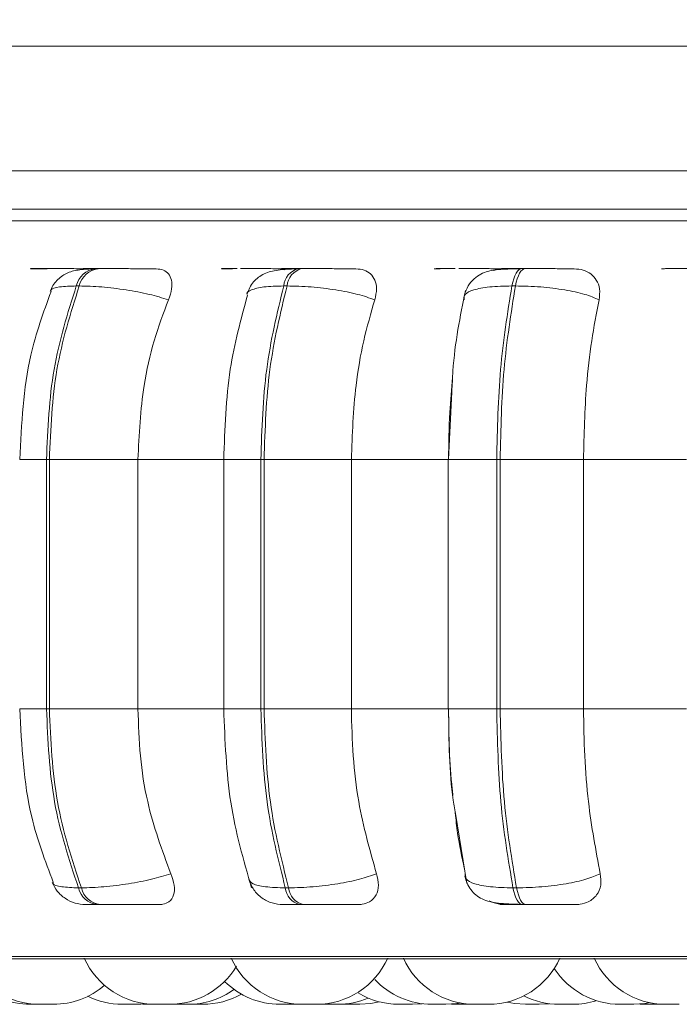
# Model space of a CAD drawing. Units: millimetres. Extents: x 900 to 1313, y 4 to 284.
# Drawn here: x 1021 to 1022, y 101 to 102 of the extents above; entities that cross this region are included whole.
import ezdxf

# ---------------------------------------------------------------- set-up
doc = ezdxf.new("R2010")
doc.units = ezdxf.units.MM
doc.header["$PDSIZE"] = -1
doc.layers.add('DIMENSIONS', color=252, linetype='Continuous')
doc.styles.get("Standard").update_dxf_attribs({"font": 'arial.ttf'})
doc.dimstyles.new('ISO-25 - ab', dxfattribs={"dimtxt": 3, "dimasz": 2.5, "dimexe": 1.25, "dimexo": 0.625, "dimtad": 1, "dimdec": 0, "dimlfac": 30, "dimrnd": 5, "dimzin": 1, "dimtxsty": 'Standard', "dimcen": 2.5, "dimadec": 0, "dimazin": 0, "dimtfac": 1, "dimtdec": 0, "dimtmove": 0, "dimatfit": 3, "dimfxl": 1, "dimlwd": 15, "dimlwe": 15, "dimarcsym": 0})

# ---------------------------------------------------------------- blocks, each defined once
blk = doc.blocks.new('*D31')
at = {"layer": 'Defpoints', "color": 0, "lineweight": 15, "transparency": 16777216}
for p in [(933.71258, 170.68173), (1023.76179, 170.68173), (960.27206, 101.41687)]:
    blk.add_point(p, dxfattribs=at)
at = {"layer": 'DIMENSIONS', "color": 0, "lineweight": 15, "transparency": 16777216}
for p, q in [((1023.13679, 170.68173), (932.46258, 170.68173)), ((933.71258, 103.91687), (933.71258, 168.18173)), ((959.64706, 101.41687), (932.46258, 101.41687))]:
    blk.add_line(p, q, dxfattribs=at)
for points in [[(933.29592, 168.18173), (934.12925, 168.18173), (933.71258, 170.68173)], [(933.29592, 103.91687), (934.12925, 103.91687), (933.71258, 101.41687)]]:
    blk.add_solid(points, dxfattribs=at)
at = {"layer": 'DIMENSIONS', "color": 0, "lineweight": 15, "transparency": 16777216, "insert": (931.16501, 136.0493), "char_height": 3, "attachment_point": 5, "rotation": 90}
blk.add_mtext('2080 [81,8"]', dxfattribs=at)

msp = doc.modelspace()

# ---------------------------------------------------------------- linework, layer by layer
at = {"color": 7, "linetype": 'Continuous', "lineweight": 15}
for p, q in [((993.43679, 102.31384), (1022.00346, 102.31384)), ((993.43679, 102.19717), (1022.00346, 102.19717)), ((1021.23005, 102.10559), (1021.22742, 102.10559)), ((1021.23014, 102.10559), (1021.22751, 102.10559)), ((1021.28085, 102.10559), (1021.2781, 102.10559)), ((1021.4713, 102.10559), (1021.46821, 102.10559)), ((1021.68072, 102.10559), (1021.6774, 102.10559)), ((1021.26302, 102.08936), (1021.26027, 102.08936)), ((1021.45762, 102.08936), (1021.45454, 102.08936)), ((1021.67162, 102.08936), (1021.66829, 102.08936)), ((1021.61207, 101.99032), (1021.60893, 101.92687)), ((1021.23234, 101.92687), (1021.23501, 101.92687)), ((1021.23234, 101.69353), (1021.23234, 101.92687)), ((1021.23501, 101.92687), (1021.31802, 101.92687)), ((1021.23501, 101.92687), (1021.23501, 101.69353)), ((1021.31802, 101.92687), (1021.40077, 101.92687)), ((1021.31802, 101.92687), (1021.31802, 101.69353)), ((1021.39833, 101.92687), (1021.39833, 101.69353)), ((1021.43314, 101.92687), (1021.43614, 101.92687)), ((1021.43314, 101.69353), (1021.43314, 101.92687)), ((1021.43614, 101.92687), (1021.43614, 101.69353)), ((1021.43614, 101.92687), (1021.51789, 101.92687)), ((1021.51789, 101.92687), (1021.60892, 101.92687)), ((1021.51789, 101.92687), (1021.51789, 101.69353)), ((1021.6086, 101.92687), (1021.6086, 101.69353)), ((1021.65406, 101.69353), (1021.65406, 101.92687)), ((1021.65406, 101.92687), (1021.6573, 101.92687)), ((1021.6573, 101.92687), (1021.73532, 101.92687)), ((1021.6573, 101.92687), (1021.6573, 101.69353)), ((1021.73532, 101.92687), (1021.83185, 101.92687)), ((1021.73532, 101.92687), (1021.73532, 101.69353)), ((1021.23234, 101.69353), (1021.23501, 101.69353)), ((1021.23501, 101.69353), (1021.31802, 101.69353)), ((1021.31802, 101.69353), (1021.40077, 101.69353)), ((1021.43314, 101.69353), (1021.43614, 101.69353)), ((1021.43614, 101.69353), (1021.51789, 101.69353)), ((1021.51789, 101.69353), (1021.60892, 101.69353)), ((1021.65406, 101.69353), (1021.6573, 101.69353)), ((1021.6573, 101.69353), (1021.73532, 101.69353)), ((1021.73532, 101.69353), (1021.83185, 101.69353)), ((1021.61564, 101.5936), (1021.62595, 101.53002)), ((1021.26223, 101.52589), (1021.26498, 101.52589)), ((1021.45604, 101.52589), (1021.45913, 101.52589)), ((1021.66929, 101.52589), (1021.67262, 101.52589)), ((1021.27985, 101.5102), (1021.2826, 101.5102)), ((1021.46956, 101.5102), (1021.47265, 101.5102)), ((1021.67829, 101.5102), (1021.68162, 101.5102)), ((1020.90579, 101.45941), (1023.28579, 101.45941)), ((1021.30814, 101.41687), (1021.30819, 101.41687)), ((1021.31613, 101.41687), (1021.32536, 101.41745)), ((1021.34974, 101.4169), (1021.35205, 101.41687)), ((1021.46383, 101.41687), (1021.46774, 101.41697)), ((1021.48822, 101.41697), (1021.49219, 101.41687)), ((1021.50896, 101.41697), (1021.5129, 101.41687)), ((1021.57513, 101.41687), (1021.58428, 101.41744)), ((1021.61155, 101.41706), (1021.61688, 101.41687)), ((1021.61376, 101.41725), (1021.62128, 101.41687)), ((1021.69392, 101.41687), (1021.70324, 101.41746)), ((1021.78818, 101.41712), (1021.79426, 101.41687)), ((1021.79147, 101.41746), (1021.80081, 101.41687)), ((1021.82506, 101.41687), (1021.81231, 101.41687))]:
    msp.add_line(p, q, dxfattribs=at)
at = {"color": 8, "linetype": 'Continuous', "lineweight": 15}
for p, q in [((1020.88369, 102.15038), (1023.3079, 102.15038)), ((1021.22751, 102.10559), (1021.22703, 102.10559)), ((1021.68072, 102.10559), (1021.68076, 102.10559)), ((1021.20722, 101.92687), (1021.23234, 101.92687)), ((1021.39834, 101.92687), (1021.43314, 101.92687)), ((1021.6086, 101.92687), (1021.65406, 101.92687)), ((1021.20722, 101.69353), (1021.23234, 101.69353)), ((1021.39834, 101.69353), (1021.43314, 101.69353)), ((1021.6086, 101.69353), (1021.65406, 101.69353)), ((1020.89757, 101.46158), (1023.29402, 101.46158))]:
    msp.add_line(p, q, dxfattribs=at)
at = {"color": 7, "linetype": 'Continuous', "lineweight": 15, "flags": 128}
for points in [[(1021.66829, 102.08936), (1021.66907, 102.09292), (1021.66999, 102.09612), (1021.67103, 102.09893), (1021.67218, 102.10129), (1021.67342, 102.10316), (1021.67472, 102.10451), (1021.67607, 102.10533), (1021.67744, 102.10559)], [(1021.68076, 102.10559), (1021.67939, 102.10533), (1021.67805, 102.10451), (1021.67674, 102.10316), (1021.67551, 102.10129), (1021.67436, 102.09893), (1021.67332, 102.09612), (1021.6724, 102.09292), (1021.67162, 102.08936)], [(1021.67829, 101.5102), (1021.67695, 101.51047), (1021.67563, 101.51126), (1021.67436, 101.51258), (1021.67314, 101.51438), (1021.67201, 101.51666), (1021.67099, 101.51937), (1021.67007, 101.52246), (1021.66929, 101.52589)], [(1021.67262, 101.52589), (1021.67341, 101.52246), (1021.67432, 101.51937), (1021.67534, 101.51666), (1021.67648, 101.51438), (1021.67769, 101.51258), (1021.67896, 101.51126), (1021.68028, 101.51047), (1021.68162, 101.5102)], [(1021.52574, 101.41687), (1021.53624, 101.41762), (1021.54402, 101.41918)], [(1021.60625, 101.41687), (1021.61675, 101.41762), (1021.61987, 101.41815)], [(1021.66371, 101.41896), (1021.67059, 101.41762), (1021.68109, 101.41687)], [(1021.78241, 101.41687), (1021.79291, 101.41762), (1021.79735, 101.41841)]]:
    msp.add_lwpolyline(points, dxfattribs=at)
at = {"color": 7, "linetype": 'Continuous', "lineweight": 15}
for centre, radius, start, end in [((1021.28103, 102.08445), 0.02133, 97.66868, 166.68102), ((1021.28377, 102.08446), 0.02132, 97.66173, 166.70062), ((1021.47303, 102.08765), 0.01857, 104.83228, 174.68997), ((1021.47611, 102.08764), 0.01857, 104.83632, 174.66958), ((1021.28268, 101.53112), 0.02111, 194.35972, 262.29347), ((1021.28543, 101.53112), 0.02111, 194.3549, 262.29829), ((1021.47421, 101.52788), 0.01828, 186.26005, 255.24663), ((1021.4773, 101.52788), 0.01828, 186.26005, 255.24663), ((1021.22597, 101.4902), 0.07333, 204.14774, 270), ((1021.33459, 101.4902), 0.07333, 204.14774, 270), ((1021.4722, 101.4902), 0.07333, 204.14774, 270), ((1021.48504, 101.4902), 0.07333, 270, 335.85226), ((1021.6335, 101.4902), 0.07333, 204.14774, 270), ((1021.64633, 101.4902), 0.07333, 270, 335.85226), ((1021.81229, 101.4902), 0.07333, 204.14774, 270), ((1021.34743, 101.4902), 0.07333, 270, 329.08408), ((1021.76958, 101.4902), 0.07333, 212.82648, 270), ((1021.59341, 101.4902), 0.07333, 222.96784, 270), ((1021.2388, 101.4902), 0.07333, 270, 310.7779), ((1021.36488, 101.4902), 0.07333, 270, 305.9576), ((1021.451, 101.4902), 0.07333, 225.07661, 270), ((1021.21709, 101.4902), 0.07333, 248.49926, 270), ((1021.30329, 101.4902), 0.07333, 243.91531, 270), ((1021.37887, 101.4902), 0.07333, 270, 299.45798), ((1021.50502, 101.4902), 0.07333, 270, 292.9831), ((1021.56229, 101.4902), 0.07333, 238.69859, 270), ((1021.71253, 101.4902), 0.07333, 243.16845, 270), ((1021.72537, 101.4902), 0.07333, 270, 287.42811)]:
    msp.add_arc(centre, radius, start, end, dxfattribs=at)
for points, knots in [([(1021.36305, 102.16117), (1021.32673, 102.16117), (1021.25295, 102.16117), (1021.15674, 102.16117), (1021.0793, 102.16117), (1021.02038, 102.16117), (1020.97711, 102.16117), (1020.94538, 102.16117), (1020.92487, 102.16117), (1020.92168, 102.16117), (1020.92008, 102.16117)], [0, 0, 0, 0, 0.137229, 0.27871, 0.424174, 0.537883, 0.651605, 0.767731, 0.883874, 1, 1, 1, 1]), ([(1023.27104, 102.16117), (1023.27024, 102.16117), (1023.2686, 102.16117), (1023.2511, 102.16117), (1023.21973, 102.16117), (1023.17034, 102.16117), (1023.10095, 102.16117), (1023.01757, 102.16117), (1022.92038, 102.16117), (1022.80843, 102.16117), (1022.69186, 102.16117), (1022.576, 102.16117), (1022.46428, 102.16117), (1022.34794, 102.16117), (1022.22808, 102.16117), (1022.10683, 102.16117), (1021.9863, 102.16117), (1021.86776, 102.16117), (1021.74163, 102.16117), (1021.61092, 102.16117), (1021.47953, 102.16117), (1021.40148, 102.16117), (1021.36305, 102.16117)], [0, 0, 0, 0, 0.041823, 0.086856, 0.131897, 0.189501, 0.245536, 0.299889, 0.354235, 0.410271, 0.467882, 0.512914, 0.557955, 0.603946, 0.649945, 0.695936, 0.741934, 0.786968, 0.832008, 0.889613, 0.94565, 1, 1, 1, 1]), ([(1021.23286, 102.10542), (1021.22924, 102.10544), (1021.22203, 102.10548), (1021.21763, 102.10553), (1021.21716, 102.10556), (1021.21872, 102.10558), (1021.22199, 102.10559), (1021.22568, 102.10559), (1021.22751, 102.10559)], [0, 0, 0, 0, 0.249956, 0.499285, 0.626956, 0.749913, 0.876054, 1, 1, 1, 1]), ([(1021.27844, 102.10546), (1021.27703, 102.10546), (1021.27212, 102.10549), (1021.26247, 102.10553), (1021.25208, 102.10556), (1021.24411, 102.10558), (1021.23646, 102.10559), (1021.23224, 102.10559), (1021.23014, 102.10559)], [0, 0, 0, 0, 0.118425, 0.411494, 0.561157, 0.705999, 0.854157, 1, 1, 1, 1]), ([(1021.27554, 102.10534), (1021.27092, 102.10511), (1021.26202, 102.10466), (1021.25126, 102.10186), (1021.24326, 102.09634), (1021.23826, 102.08994), (1021.23656, 102.08619), (1021.23573, 102.08437)], [0, 0, 0, 0, 0.2815, 0.542275, 0.781523, 0.893418, 1, 1, 1, 1]), ([(1021.28069, 102.10542), (1021.27728, 102.10544), (1021.27047, 102.10548), (1021.26673, 102.10553), (1021.26679, 102.10556), (1021.26875, 102.10558), (1021.27238, 102.10559), (1021.27626, 102.10559), (1021.27818, 102.10559)], [0, 0, 0, 0, 0.24997, 0.499281, 0.626623, 0.749907, 0.875889, 1, 1, 1, 1]), ([(1021.33509, 102.10542), (1021.33189, 102.10544), (1021.3255, 102.10548), (1021.31355, 102.10553), (1021.30322, 102.10556), (1021.29523, 102.10558), (1021.28748, 102.10559), (1021.2831, 102.10559), (1021.28093, 102.10559)], [0, 0, 0, 0, 0.249944, 0.499316, 0.62695, 0.749899, 0.876082, 1, 1, 1, 1]), ([(1021.33509, 102.10542), (1021.33747, 102.10516), (1021.34224, 102.10463), (1021.34705, 102.10074), (1021.34982, 102.09481), (1021.35014, 102.08652), (1021.34785, 102.07988), (1021.34665, 102.07642)], [0, 0, 0, 0, 0.177732, 0.354818, 0.546343, 0.763532, 1, 1, 1, 1]), ([(1021.40652, 102.10542), (1021.40364, 102.10544), (1021.39788, 102.10548), (1021.39579, 102.10553), (1021.39717, 102.10556), (1021.40006, 102.10558), (1021.40455, 102.10559), (1021.40884, 102.10559), (1021.41097, 102.10559)], [0, 0, 0, 0, 0.249943, 0.499277, 0.62692, 0.749888, 0.876049, 1, 1, 1, 1]), ([(1021.45363, 102.10549), (1021.45068, 102.10551), (1021.44568, 102.10553), (1021.43687, 102.10556), (1021.42897, 102.10558), (1021.42102, 102.10559), (1021.4163, 102.10559), (1021.41396, 102.10559)], [0, 0, 0, 0, 0.26713, 0.453536, 0.633966, 0.818422, 1, 1, 1, 1]), ([(1021.46626, 102.10534), (1021.46036, 102.10511), (1021.44913, 102.10468), (1021.43831, 102.10207), (1021.43089, 102.09775), (1021.42632, 102.09345), (1021.4226, 102.08816), (1021.42105, 102.08398), (1021.4203, 102.08197)], [0, 0, 0, 0, 0.294196, 0.560199, 0.682227, 0.796404, 0.902166, 1, 1, 1, 1]), ([(1021.461, 102.10542), (1021.45835, 102.10544), (1021.45305, 102.10548), (1021.45164, 102.10553), (1021.45354, 102.10556), (1021.45681, 102.10558), (1021.46163, 102.10559), (1021.46607, 102.10559), (1021.46827, 102.10559)], [0, 0, 0, 0, 0.249982, 0.499295, 0.626632, 0.749934, 0.875943, 1, 1, 1, 1]), ([(1021.45495, 102.10458), (1021.45555, 102.10476), (1021.45763, 102.10541), (1021.4596, 102.10542), (1021.461, 102.10542)], [0, 0, 0, 0, 0.288117, 1, 1, 1, 1]), ([(1021.52209, 102.10542), (1021.51968, 102.10544), (1021.51486, 102.10548), (1021.50423, 102.10553), (1021.49445, 102.10556), (1021.48656, 102.10558), (1021.47859, 102.10559), (1021.47375, 102.10559), (1021.47136, 102.10559)], [0, 0, 0, 0, 0.249965, 0.499288, 0.626973, 0.749913, 0.876086, 1, 1, 1, 1]), ([(1021.52209, 102.10542), (1021.52481, 102.10516), (1021.53023, 102.10463), (1021.53631, 102.10074), (1021.54045, 102.09481), (1021.54222, 102.08652), (1021.54066, 102.07988), (1021.53985, 102.07642)], [0, 0, 0, 0, 0.177736, 0.354807, 0.546323, 0.76353, 1, 1, 1, 1]), ([(1021.60113, 102.10542), (1021.59906, 102.10544), (1021.59494, 102.10548), (1021.59521, 102.10553), (1021.5984, 102.10556), (1021.60254, 102.10558), (1021.60811, 102.10559), (1021.61287, 102.10559), (1021.61524, 102.10559)], [0, 0, 0, 0, 0.249963, 0.49928, 0.626974, 0.749901, 0.876084, 1, 1, 1, 1]), ([(1021.66586, 102.10542), (1021.66405, 102.10544), (1021.66043, 102.10548), (1021.65095, 102.10553), (1021.64175, 102.10556), (1021.63407, 102.10558), (1021.62608, 102.10559), (1021.62102, 102.10559), (1021.6185, 102.10559)], [0, 0, 0, 0, 0.249957, 0.499287, 0.626613, 0.749886, 0.875901, 1, 1, 1, 1]), ([(1021.67609, 102.10534), (1021.66984, 102.1053), (1021.65803, 102.10523), (1021.64643, 102.10374), (1021.63743, 102.09981), (1021.63115, 102.09484), (1021.62582, 102.08776), (1021.62409, 102.0817), (1021.62323, 102.07867)], [0, 0, 0, 0, 0.270025, 0.509995, 0.628583, 0.750196, 0.875204, 1, 1, 1, 1]), ([(1021.65099, 102.1037), (1021.65267, 102.10425), (1021.65588, 102.1053), (1021.65908, 102.10538), (1021.6606, 102.10542)], [0, 0, 0, 0, 0.524424, 1, 1, 1, 1]), ([(1021.6606, 102.10542), (1021.65878, 102.10544), (1021.65515, 102.10548), (1021.65613, 102.10553), (1021.6598, 102.10556), (1021.66429, 102.10558), (1021.67013, 102.10559), (1021.67501, 102.10559), (1021.67744, 102.10559)], [0, 0, 0, 0, 0.249995, 0.499279, 0.626681, 0.7499, 0.875914, 1, 1, 1, 1]), ([(1021.72653, 102.10542), (1021.72498, 102.10544), (1021.72186, 102.10548), (1021.71288, 102.10553), (1021.70396, 102.10556), (1021.6964, 102.10558), (1021.68844, 102.10559), (1021.68331, 102.10559), (1021.68076, 102.10559)], [0, 0, 0, 0, 0.249939, 0.499272, 0.626901, 0.749875, 0.876059, 1, 1, 1, 1]), ([(1021.72653, 102.10542), (1021.72949, 102.10516), (1021.7354, 102.10463), (1021.74258, 102.10074), (1021.74797, 102.09481), (1021.75111, 102.08652), (1021.75034, 102.07988), (1021.74994, 102.07642)], [0, 0, 0, 0, 0.177718, 0.354797, 0.54631, 0.763507, 1, 1, 1, 1]), ([(1021.81077, 102.10542), (1021.80958, 102.10544), (1021.80721, 102.10548), (1021.80986, 102.10553), (1021.81474, 102.10556), (1021.82001, 102.10558), (1021.82649, 102.10559), (1021.83158, 102.10559), (1021.83411, 102.10559)], [0, 0, 0, 0, 0.24993, 0.499265, 0.626927, 0.749885, 0.876067, 1, 1, 1, 1]), ([(1021.23658, 102.08404), (1021.22948, 102.06454), (1021.2117, 102.01575), (1021.20891, 101.96021), (1021.20723, 101.92687)], [0, 0, 0, 0, 0.399567, 1, 1, 1, 1]), ([(1021.23234, 101.92687), (1021.23357, 101.95547), (1021.23601, 102.01268), (1021.25218, 102.0638), (1021.26027, 102.08936)], [0, 0, 0, 0, 0.500005, 1, 1, 1, 1]), ([(1021.26302, 102.08936), (1021.25492, 102.0638), (1021.23872, 102.01268), (1021.23625, 101.95547), (1021.23501, 101.92687)], [0, 0, 0, 0, 0.499994, 1, 1, 1, 1]), ([(1021.34665, 102.07642), (1021.3408, 102.07818), (1021.32887, 102.08177), (1021.30679, 102.08588), (1021.28325, 102.08879), (1021.26981, 102.08917), (1021.26302, 102.08936)], [0, 0, 0, 0, 0.236562, 0.482337, 0.737995, 1, 1, 1, 1]), ([(1021.43314, 101.92687), (1021.43407, 101.95547), (1021.43594, 102.01268), (1021.44834, 102.0638), (1021.45454, 102.08936)], [0, 0, 0, 0, 0.500001, 1, 1, 1, 1]), ([(1021.45762, 102.08936), (1021.45141, 102.0638), (1021.43898, 102.01268), (1021.43708, 101.95547), (1021.43614, 101.92687)], [0, 0, 0, 0, 0.499996, 1, 1, 1, 1]), ([(1021.53985, 102.07642), (1021.53476, 102.07818), (1021.52438, 102.08177), (1021.5034, 102.08588), (1021.47977, 102.08879), (1021.46507, 102.08917), (1021.45762, 102.08936)], [0, 0, 0, 0, 0.236563, 0.482274, 0.737957, 1, 1, 1, 1]), ([(1021.62476, 102.08515), (1021.61982, 102.06095), (1021.61373, 102.03109), (1021.61233, 101.99682), (1021.61207, 101.99032)], [0, 0, 0, 0, 0.810356, 1, 1, 1, 1]), ([(1021.62353, 102.07642), (1021.62345, 102.07818), (1021.62329, 102.08177), (1021.63166, 102.08588), (1021.64653, 102.08879), (1021.66098, 102.08917), (1021.66829, 102.08936)], [0, 0, 0, 0, 0.236572, 0.482331, 0.738008, 1, 1, 1, 1]), ([(1021.65406, 101.92687), (1021.65468, 101.95547), (1021.65592, 102.01268), (1021.66417, 102.0638), (1021.66829, 102.08936)], [0, 0, 0, 0, 0.500003, 1, 1, 1, 1]), ([(1021.67162, 102.08936), (1021.66748, 102.0638), (1021.6592, 102.01268), (1021.65794, 101.95547), (1021.6573, 101.92687)], [0, 0, 0, 0, 0.499997, 1, 1, 1, 1]), ([(1021.74994, 102.07642), (1021.74577, 102.07818), (1021.73726, 102.08177), (1021.718, 102.08588), (1021.69502, 102.08879), (1021.67948, 102.08917), (1021.67162, 102.08936)], [0, 0, 0, 0, 0.236578, 0.482309, 0.737993, 1, 1, 1, 1]), ([(1021.34665, 102.07642), (1021.34187, 102.0638), (1021.33232, 102.03855), (1021.32094, 101.9884), (1021.31913, 101.95024), (1021.31802, 101.92687)], [0, 0, 0, 0, 0.279283, 0.558459, 1, 1, 1, 1]), ([(1021.42061, 102.08066), (1021.41441, 102.05804), (1021.4013, 102.01021), (1021.39936, 101.95564), (1021.39834, 101.92687)], [0, 0, 0, 0, 0.472748, 1, 1, 1, 1]), ([(1021.53985, 102.07642), (1021.53618, 102.0638), (1021.52886, 102.03855), (1021.52013, 101.9884), (1021.51874, 101.95024), (1021.51789, 101.92687)], [0, 0, 0, 0, 0.27928, 0.558452, 1, 1, 1, 1]), ([(1021.74994, 102.07642), (1021.7475, 102.0638), (1021.74263, 102.03855), (1021.73681, 101.9884), (1021.73589, 101.95024), (1021.73532, 101.92687)], [0, 0, 0, 0, 0.279281, 0.55847, 1, 1, 1, 1]), ([(1021.60892, 101.92687), (1021.60909, 101.94168), (1021.60939, 101.96774), (1021.61172, 101.99274), (1021.61272, 102.00354)], [0, 0, 0, 0, 0.568098, 1, 1, 1, 1]), ([(1021.20723, 101.69353), (1021.20904, 101.6589), (1021.21205, 101.60131), (1021.23112, 101.55125), (1021.23872, 101.53129)], [0, 0, 0, 0, 0.601271, 1, 1, 1, 1]), ([(1021.26223, 101.52589), (1021.25358, 101.55214), (1021.23629, 101.60466), (1021.23366, 101.66391), (1021.23234, 101.69353)], [0, 0, 0, 0, 0.499996, 1, 1, 1, 1]), ([(1021.23501, 101.69353), (1021.23634, 101.66391), (1021.239, 101.60465), (1021.25632, 101.55214), (1021.26498, 101.52589)], [0, 0, 0, 0, 0.500001, 1, 1, 1, 1]), ([(1021.31802, 101.69353), (1021.31848, 101.67879), (1021.31941, 101.6493), (1021.32783, 101.59562), (1021.34065, 101.56099), (1021.34876, 101.53911)], [0, 0, 0, 0, 0.269139, 0.538288, 1, 1, 1, 1]), ([(1021.39834, 101.69353), (1021.39951, 101.6637), (1021.40185, 101.60383), (1021.41687, 101.55189), (1021.4244, 101.52584)], [0, 0, 0, 0, 0.498391, 1, 1, 1, 1]), ([(1021.45604, 101.52589), (1021.44941, 101.55214), (1021.43615, 101.60465), (1021.43414, 101.66391), (1021.43314, 101.69353)], [0, 0, 0, 0, 0.499997, 1, 1, 1, 1]), ([(1021.43614, 101.69353), (1021.43716, 101.66391), (1021.4392, 101.60465), (1021.45248, 101.55214), (1021.45913, 101.52589)], [0, 0, 0, 0, 0.500003, 1, 1, 1, 1]), ([(1021.51789, 101.69353), (1021.51825, 101.67879), (1021.51896, 101.6493), (1021.52541, 101.59562), (1021.53525, 101.56099), (1021.54146, 101.53911)], [0, 0, 0, 0, 0.26914, 0.538284, 1, 1, 1, 1]), ([(1021.61309, 101.61249), (1021.61284, 101.61448), (1021.60961, 101.63999), (1021.60925, 101.66784), (1021.60892, 101.69353)], [0, 0, 0, 0, 0.077854, 1, 1, 1, 1]), ([(1021.60893, 101.69353), (1021.60924, 101.66389), (1021.60961, 101.62876), (1021.61483, 101.59835), (1021.61564, 101.5936)], [0, 0, 0, 0, 0.844034, 1, 1, 1, 1]), ([(1021.66929, 101.52589), (1021.66488, 101.55214), (1021.65606, 101.60465), (1021.65473, 101.66391), (1021.65406, 101.69353)], [0, 0, 0, 0, 0.499999, 1, 1, 1, 1]), ([(1021.6573, 101.69353), (1021.65798, 101.66391), (1021.65935, 101.60465), (1021.6682, 101.55214), (1021.67262, 101.52589)], [0, 0, 0, 0, 0.500002, 1, 1, 1, 1]), ([(1021.73532, 101.69353), (1021.73556, 101.67879), (1021.73604, 101.6493), (1021.74033, 101.59562), (1021.74688, 101.56099), (1021.75101, 101.53911)], [0, 0, 0, 0, 0.269139, 0.538282, 1, 1, 1, 1]), ([(1021.62365, 101.5442), (1021.62138, 101.5549), (1021.6179, 101.57125), (1021.61582, 101.58972), (1021.6151, 101.59611)], [0, 0, 0, 0, 0.653996, 1, 1, 1, 1]), ([(1021.23778, 101.53092), (1021.23919, 101.52814), (1021.24211, 101.52242), (1021.24959, 101.5157), (1021.25879, 101.51107), (1021.26558, 101.51049), (1021.26892, 101.5102)], [0, 0, 0, 0, 0.238372, 0.491803, 0.749636, 1, 1, 1, 1]), ([(1021.34876, 101.53911), (1021.34294, 101.53733), (1021.33105, 101.53368), (1021.30902, 101.52948), (1021.28536, 101.52648), (1021.27184, 101.52609), (1021.26498, 101.52589)], [0, 0, 0, 0, 0.235244, 0.48069, 0.736672, 1, 1, 1, 1]), ([(1021.34876, 101.53911), (1021.35007, 101.53547), (1021.35271, 101.52817), (1021.35205, 101.51891), (1021.34798, 101.5129), (1021.34253, 101.51046), (1021.33894, 101.51026), (1021.33775, 101.5102)], [0, 0, 0, 0, 0.250928, 0.502304, 0.741299, 0.914557, 1, 1, 1, 1]), ([(1021.42191, 101.53334), (1021.42327, 101.53014), (1021.42604, 101.5236), (1021.43386, 101.51608), (1021.44338, 101.51111), (1021.45032, 101.5105), (1021.4537, 101.5102)], [0, 0, 0, 0, 0.247852, 0.505307, 0.759998, 1, 1, 1, 1]), ([(1021.54146, 101.53911), (1021.53641, 101.53733), (1021.52607, 101.53368), (1021.50515, 101.52948), (1021.48144, 101.52648), (1021.46663, 101.52609), (1021.45913, 101.52589)], [0, 0, 0, 0, 0.235285, 0.480691, 0.736671, 1, 1, 1, 1]), ([(1021.54146, 101.53911), (1021.54235, 101.53547), (1021.54414, 101.52817), (1021.54174, 101.51891), (1021.53606, 101.5129), (1021.52949, 101.51046), (1021.52544, 101.51026), (1021.52411, 101.5102)], [0, 0, 0, 0, 0.250951, 0.502298, 0.741352, 0.914521, 1, 1, 1, 1]), ([(1021.62431, 101.53668), (1021.62492, 101.53447), (1021.6262, 101.52979), (1021.62982, 101.52378), (1021.63461, 101.51885), (1021.6428, 101.51386), (1021.65281, 101.51172), (1021.66539, 101.51075), (1021.67305, 101.51055), (1021.67699, 101.51045)], [0, 0, 0, 0, 0.089584, 0.189502, 0.300162, 0.421095, 0.691893, 0.841558, 1, 1, 1, 1]), ([(1021.62461, 101.53911), (1021.62452, 101.53733), (1021.62433, 101.53368), (1021.63257, 101.52948), (1021.64742, 101.52648), (1021.66193, 101.52609), (1021.66929, 101.52589)], [0, 0, 0, 0, 0.235294, 0.4807, 0.736682, 1, 1, 1, 1]), ([(1021.75101, 101.53911), (1021.74687, 101.53733), (1021.73841, 101.53368), (1021.71922, 101.52948), (1021.69618, 101.52648), (1021.68055, 101.52609), (1021.67262, 101.52589)], [0, 0, 0, 0, 0.235253, 0.480721, 0.736704, 1, 1, 1, 1]), ([(1021.75101, 101.53911), (1021.75145, 101.53547), (1021.75233, 101.52817), (1021.74827, 101.51891), (1021.74114, 101.5129), (1021.73366, 101.51046), (1021.72928, 101.51026), (1021.72784, 101.5102)], [0, 0, 0, 0, 0.250959, 0.502313, 0.741319, 0.914551, 1, 1, 1, 1]), ([(1021.6621, 101.5102), (1021.65905, 101.51041), (1021.65387, 101.51076), (1021.64898, 101.51297), (1021.64697, 101.51388)], [0, 0, 0, 0, 0.589292, 1, 1, 1, 1]), ([(1021.26889, 101.5102), (1021.26873, 101.5102), (1021.2684, 101.5102), (1021.27033, 101.5102), (1021.27392, 101.5102), (1021.27789, 101.5102), (1021.27985, 101.5102)], [0, 0, 0, 0, 0.254945, 0.500713, 0.752653, 1, 1, 1, 1]), ([(1021.2826, 101.5102), (1021.28483, 101.5102), (1021.28934, 101.5102), (1021.29732, 101.5102), (1021.30552, 101.5102), (1021.31606, 101.5102), (1021.32815, 101.5102), (1021.33455, 101.5102), (1021.33775, 101.5102)], [0, 0, 0, 0, 0.123717, 0.250008, 0.372742, 0.50069, 0.749956, 1, 1, 1, 1]), ([(1021.45371, 101.5102), (1021.45402, 101.5102), (1021.45465, 101.5102), (1021.45794, 101.5102), (1021.46274, 101.5102), (1021.4673, 101.5102), (1021.46956, 101.5102)], [0, 0, 0, 0, 0.254953, 0.500623, 0.752653, 1, 1, 1, 1]), ([(1021.47265, 101.5102), (1021.4751, 101.5102), (1021.48007, 101.5102), (1021.48826, 101.5102), (1021.49633, 101.5102), (1021.50626, 101.5102), (1021.51694, 101.5102), (1021.52172, 101.5102), (1021.52411, 101.5102)], [0, 0, 0, 0, 0.12374, 0.250048, 0.372763, 0.500708, 0.749983, 1, 1, 1, 1]), ([(1021.6621, 101.5102), (1021.66016, 101.5102), (1021.65627, 101.5102), (1021.65691, 101.5102), (1021.66044, 101.5102), (1021.6649, 101.5102), (1021.67081, 101.5102), (1021.67581, 101.5102), (1021.67829, 101.5102)], [0, 0, 0, 0, 0.250028, 0.499252, 0.626936, 0.749929, 0.876125, 1, 1, 1, 1]), ([(1021.68162, 101.5102), (1021.68423, 101.5102), (1021.68951, 101.5102), (1021.69765, 101.5102), (1021.70536, 101.5102), (1021.71437, 101.5102), (1021.72331, 101.5102), (1021.72633, 101.5102), (1021.72784, 101.5102)], [0, 0, 0, 0, 0.123784, 0.250054, 0.372779, 0.500731, 0.749905, 1, 1, 1, 1]), ([(1021.21712, 101.41687), (1021.21712, 101.41687), (1021.21713, 101.41687), (1021.21758, 101.41687), (1021.21834, 101.41687), (1021.21945, 101.41687), (1021.22018, 101.41687), (1021.22065, 101.41687), (1021.22141, 101.41687), (1021.22263, 101.41687), (1021.22419, 101.41687), (1021.22504, 101.41687), (1021.22555, 101.41687), (1021.22575, 101.41687), (1021.2259, 101.41687), (1021.22597, 101.41687)], [0, 0, 0, 0, 0.094651, 0.19075, 0.35482, 0.454396, 0.553835, 0.556727, 0.582648, 0.752099, 0.852593, 0.952906, 0.955894, 0.981793, 1, 1, 1, 1]), ([(1021.22603, 101.41687), (1021.22601, 101.41687), (1021.22595, 101.41687), (1021.22611, 101.41687), (1021.22678, 101.41687), (1021.22676, 101.41687), (1021.22678, 101.41687), (1021.22681, 101.41687), (1021.22726, 101.41687), (1021.22815, 101.41687), (1021.22968, 101.41687), (1021.23129, 101.41687), (1021.23283, 101.41687), (1021.23433, 101.41687), (1021.23511, 101.41687), (1021.23558, 101.41687), (1021.23631, 101.41687), (1021.23727, 101.41687), (1021.23813, 101.41687), (1021.23843, 101.41687), (1021.23858, 101.41687), (1021.23874, 101.41687), (1021.23874, 101.41687), (1021.23874, 101.41687)], [0, 0, 0, 0, 0.033825, 0.096753, 0.159483, 0.159681, 0.160667, 0.163581, 0.174179, 0.284555, 0.371866, 0.432089, 0.534868, 0.597216, 0.659325, 0.661357, 0.677535, 0.783695, 0.846746, 0.909407, 0.911468, 0.927598, 1, 1, 1, 1]), ([(1021.22801, 101.41687), (1021.22844, 101.41687), (1021.22942, 101.41687), (1021.22995, 101.41687), (1021.22992, 101.41687), (1021.22991, 101.41687)], [0, 0, 0, 0, 0.38165, 0.883819, 1, 1, 1, 1]), ([(1021.30332, 101.41687), (1021.30332, 101.41687), (1021.30333, 101.41687), (1021.30333, 101.41687), (1021.30334, 101.41687), (1021.30333, 101.41687), (1021.30348, 101.41687), (1021.30388, 101.41687), (1021.30495, 101.41687), (1021.30624, 101.41687), (1021.30763, 101.41687), (1021.30914, 101.41687), (1021.31, 101.41687), (1021.31053, 101.41687), (1021.31136, 101.41687), (1021.31257, 101.41687), (1021.31386, 101.41687), (1021.31445, 101.41687), (1021.31479, 101.41687), (1021.31531, 101.41687), (1021.31586, 101.41687), (1021.31614, 101.41687), (1021.31611, 101.41687), (1021.3161, 101.41687)], [0, 0, 0, 0, 0.03434, 0.034439, 0.035542, 0.03841, 0.049057, 0.159444, 0.246624, 0.306856, 0.409631, 0.47204, 0.534212, 0.536207, 0.552324, 0.658686, 0.721468, 0.784338, 0.786234, 0.802416, 0.908666, 0.971579, 1, 1, 1, 1]), ([(1021.31591, 101.41687), (1021.31593, 101.41687), (1021.31639, 101.41687), (1021.3172, 101.41687), (1021.31858, 101.41687), (1021.31984, 101.41687), (1021.32052, 101.41687), (1021.32074, 101.41687), (1021.32087, 101.41687), (1021.32082, 101.41687), (1021.32079, 101.41687)], [0, 0, 0, 0, 0.01015, 0.157115, 0.303431, 0.565464, 0.764556, 0.845385, 0.886248, 1, 1, 1, 1]), ([(1021.32263, 101.41687), (1021.32265, 101.41687), (1021.32271, 101.41687), (1021.32323, 101.41687), (1021.3241, 101.41687), (1021.32471, 101.41687), (1021.32514, 101.41687), (1021.3258, 101.41687), (1021.32694, 101.41687), (1021.32848, 101.41687), (1021.32935, 101.41687), (1021.32988, 101.41687), (1021.33071, 101.41687), (1021.33192, 101.41687), (1021.33321, 101.41687), (1021.3338, 101.41687), (1021.33414, 101.41687), (1021.33465, 101.41687), (1021.33521, 101.41687), (1021.33549, 101.41687), (1021.33546, 101.41687), (1021.33545, 101.41687)], [0, 0, 0, 0, 0.060026, 0.162535, 0.224619, 0.286588, 0.288554, 0.304624, 0.410525, 0.473345, 0.535902, 0.537697, 0.553956, 0.659782, 0.72252, 0.785047, 0.786936, 0.803065, 0.908967, 0.971672, 1, 1, 1, 1]), ([(1021.3346, 101.41687), (1021.33466, 101.41687), (1021.33475, 101.41687), (1021.3352, 101.41687), (1021.33612, 101.41687), (1021.33609, 101.41687), (1021.33612, 101.41687), (1021.33617, 101.41687), (1021.33677, 101.41687), (1021.33783, 101.41687), (1021.33951, 101.41687), (1021.34118, 101.41687), (1021.34271, 101.41687), (1021.34413, 101.41687), (1021.34481, 101.41687), (1021.34524, 101.41687), (1021.34585, 101.41687), (1021.34666, 101.41687), (1021.3472, 101.41687), (1021.34747, 101.41687), (1021.34738, 101.41687), (1021.34736, 101.41687)], [0, 0, 0, 0, 0.106079, 0.168176, 0.230306, 0.230501, 0.231605, 0.234381, 0.245034, 0.354243, 0.440512, 0.500025, 0.601755, 0.663416, 0.725114, 0.727066, 0.743249, 0.847801, 0.910202, 0.976044, 1, 1, 1, 1]), ([(1021.35203, 101.41687), (1021.35202, 101.41687), (1021.352, 101.41687), (1021.35249, 101.41687), (1021.35248, 101.41687), (1021.35249, 101.41687), (1021.35252, 101.41687), (1021.35288, 101.41687), (1021.35361, 101.41687), (1021.35501, 101.41687), (1021.35654, 101.41687), (1021.35805, 101.41687), (1021.35958, 101.41687), (1021.3604, 101.41687), (1021.3609, 101.41687), (1021.36168, 101.41687), (1021.3628, 101.41687), (1021.36371, 101.41687), (1021.36413, 101.41687), (1021.36463, 101.41687), (1021.36496, 101.41687), (1021.36489, 101.41687), (1021.36488, 101.41687)], [0, 0, 0, 0, 0.062468, 0.124783, 0.124881, 0.125935, 0.128755, 0.139375, 0.248904, 0.335523, 0.395144, 0.497214, 0.559096, 0.620886, 0.622777, 0.638888, 0.744369, 0.815882, 0.850617, 0.869014, 0.992145, 1, 1, 1, 1]), ([(1021.36602, 101.41687), (1021.36605, 101.41687), (1021.36611, 101.41687), (1021.36672, 101.41687), (1021.36757, 101.41687), (1021.36874, 101.41687), (1021.36948, 101.41687), (1021.36999, 101.41687), (1021.37075, 101.41687), (1021.372, 101.41687), (1021.37356, 101.41687), (1021.37439, 101.41687), (1021.3749, 101.41687), (1021.37567, 101.41687), (1021.37679, 101.41687), (1021.3777, 101.41687), (1021.37812, 101.41687), (1021.37862, 101.41687), (1021.37895, 101.41687), (1021.37888, 101.41687), (1021.37888, 101.41687)], [0, 0, 0, 0, 0.086671, 0.14648, 0.248549, 0.310415, 0.372174, 0.374285, 0.390192, 0.495787, 0.558309, 0.620557, 0.622449, 0.638575, 0.744146, 0.815722, 0.850487, 0.8689, 0.992138, 1, 1, 1, 1]), ([(1021.45107, 101.41687), (1021.45108, 101.41687), (1021.4511, 101.41687), (1021.45142, 101.41687), (1021.45226, 101.41687), (1021.45224, 101.41687), (1021.45226, 101.41687), (1021.45231, 101.41687), (1021.45285, 101.41687), (1021.45388, 101.41687), (1021.4555, 101.41687), (1021.45716, 101.41687), (1021.4587, 101.41687), (1021.46015, 101.41687), (1021.46148, 101.41687), (1021.46267, 101.41687), (1021.46342, 101.41687), (1021.46378, 101.41687), (1021.46381, 101.41687), (1021.46382, 101.41687)], [0, 0, 0, 0, 0.075516, 0.138301, 0.201078, 0.201275, 0.202262, 0.205222, 0.215918, 0.326335, 0.41342, 0.47373, 0.576417, 0.63883, 0.701065, 0.808368, 0.881184, 0.944804, 1, 1, 1, 1]), ([(1021.46383, 101.41687), (1021.46387, 101.41687), (1021.46459, 101.41687), (1021.46575, 101.41687), (1021.46717, 101.41687), (1021.46786, 101.41687), (1021.46828, 101.41687), (1021.4689, 101.41687), (1021.46972, 101.41687), (1021.47026, 101.41687), (1021.47052, 101.41687), (1021.47043, 101.41687), (1021.47041, 101.41687)], [0, 0, 0, 0, 0.010495, 0.211775, 0.333776, 0.455739, 0.459721, 0.49174, 0.700686, 0.83051, 0.961665, 1, 1, 1, 1]), ([(1021.47222, 101.41687), (1021.47223, 101.41687), (1021.47224, 101.41687), (1021.47224, 101.41687), (1021.47225, 101.41687), (1021.47237, 101.41687), (1021.47277, 101.41687), (1021.47363, 101.41687), (1021.47431, 101.41687), (1021.47469, 101.41687), (1021.47539, 101.41687), (1021.47649, 101.41687), (1021.47804, 101.41687), (1021.4789, 101.41687), (1021.47944, 101.41687), (1021.48027, 101.41687), (1021.48147, 101.41687), (1021.48279, 101.41687), (1021.48332, 101.41687), (1021.48362, 101.41687), (1021.48364, 101.41687), (1021.4837, 101.41687), (1021.4842, 101.41687), (1021.48482, 101.41687), (1021.48512, 101.41687), (1021.48504, 101.41687), (1021.48504, 101.41687)], [0, 0, 0, 0, 0.034352, 0.034944, 0.039303, 0.051666, 0.158628, 0.221521, 0.28433, 0.286284, 0.302347, 0.408605, 0.471618, 0.534384, 0.536367, 0.552499, 0.658649, 0.721654, 0.78432, 0.784599, 0.785586, 0.788391, 0.799087, 0.909493, 0.996818, 1, 1, 1, 1]), ([(1021.47325, 101.41687), (1021.47327, 101.41687), (1021.47332, 101.41687), (1021.47384, 101.41687), (1021.47472, 101.41687), (1021.47533, 101.41687), (1021.47576, 101.41687), (1021.47641, 101.41687), (1021.47756, 101.41687), (1021.4791, 101.41687), (1021.47996, 101.41687), (1021.4805, 101.41687), (1021.48133, 101.41687), (1021.48253, 101.41687), (1021.48383, 101.41687), (1021.48442, 101.41687), (1021.48476, 101.41687), (1021.48527, 101.41687), (1021.48582, 101.41687), (1021.48611, 101.41687), (1021.48608, 101.41687), (1021.48607, 101.41687)], [0, 0, 0, 0, 0.060027, 0.162538, 0.224624, 0.286593, 0.28856, 0.30463, 0.410533, 0.473337, 0.535893, 0.537688, 0.553947, 0.659776, 0.722514, 0.785043, 0.786932, 0.803061, 0.908965, 0.971671, 1, 1, 1, 1]), ([(1021.49221, 101.41687), (1021.49222, 101.41687), (1021.49223, 101.41687), (1021.49223, 101.41687), (1021.49223, 101.41687), (1021.49225, 101.41687), (1021.49233, 101.41687), (1021.4928, 101.41687), (1021.49385, 101.41687), (1021.49514, 101.41687), (1021.49653, 101.41687), (1021.49804, 101.41687), (1021.49889, 101.41687), (1021.49943, 101.41687), (1021.50026, 101.41687), (1021.50147, 101.41687), (1021.50277, 101.41687), (1021.50333, 101.41687), (1021.50369, 101.41687), (1021.50418, 101.41687), (1021.50476, 101.41687), (1021.50504, 101.41687), (1021.50501, 101.41687), (1021.505, 101.41687)], [0, 0, 0, 0, 0.034347, 0.034544, 0.035531, 0.03842, 0.049067, 0.159463, 0.246649, 0.306887, 0.409669, 0.472083, 0.53426, 0.536243, 0.552375, 0.658714, 0.7215, 0.784239, 0.786336, 0.8024, 0.908659, 0.971576, 1, 1, 1, 1]), ([(1021.51297, 101.41687), (1021.51294, 101.41687), (1021.51285, 101.41687), (1021.51325, 101.41687), (1021.51402, 101.41687), (1021.51504, 101.41687), (1021.51633, 101.41687), (1021.51712, 101.41687), (1021.51765, 101.41687), (1021.51845, 101.41687), (1021.51972, 101.41687), (1021.52125, 101.41687), (1021.52204, 101.41687), (1021.52252, 101.41687), (1021.52324, 101.41687), (1021.5242, 101.41687), (1021.52506, 101.41687), (1021.52536, 101.41687), (1021.52552, 101.41687), (1021.52568, 101.41687), (1021.52568, 101.41687), (1021.52567, 101.41687)], [0, 0, 0, 0, 0.034517, 0.121673, 0.181961, 0.284697, 0.347041, 0.409303, 0.411337, 0.427494, 0.533715, 0.596667, 0.659363, 0.661394, 0.677353, 0.783799, 0.846582, 0.909411, 0.911377, 0.927508, 1, 1, 1, 1]), ([(1021.56235, 101.41687), (1021.56233, 101.41687), (1021.56227, 101.41687), (1021.56244, 101.41687), (1021.5631, 101.41687), (1021.56308, 101.41687), (1021.5631, 101.41687), (1021.56313, 101.41687), (1021.5636, 101.41687), (1021.56447, 101.41687), (1021.566, 101.41687), (1021.56761, 101.41687), (1021.56915, 101.41687), (1021.57066, 101.41687), (1021.57143, 101.41687), (1021.57191, 101.41687), (1021.57262, 101.41687), (1021.5736, 101.41687), (1021.57445, 101.41687), (1021.57475, 101.41687), (1021.57491, 101.41687), (1021.57507, 101.41687), (1021.57507, 101.41687), (1021.57506, 101.41687)], [0, 0, 0, 0, 0.033726, 0.096653, 0.159383, 0.15958, 0.160647, 0.163561, 0.174171, 0.284619, 0.37176, 0.431952, 0.534729, 0.597077, 0.659366, 0.661352, 0.677359, 0.783732, 0.846592, 0.909324, 0.911384, 0.927514, 1, 1, 1, 1]), ([(1021.59343, 101.41687), (1021.59344, 101.41687), (1021.59345, 101.41687), (1021.59345, 101.41687), (1021.59347, 101.41687), (1021.59358, 101.41687), (1021.59398, 101.41687), (1021.59484, 101.41687), (1021.59552, 101.41687), (1021.5959, 101.41687), (1021.5966, 101.41687), (1021.5977, 101.41687), (1021.59925, 101.41687), (1021.60012, 101.41687), (1021.60066, 101.41687), (1021.60148, 101.41687), (1021.60268, 101.41687), (1021.604, 101.41687), (1021.60453, 101.41687), (1021.60484, 101.41687), (1021.60485, 101.41687), (1021.60492, 101.41687), (1021.60541, 101.41687), (1021.60603, 101.41687), (1021.60633, 101.41687), (1021.60625, 101.41687), (1021.60625, 101.41687)], [0, 0, 0, 0, 0.034352, 0.034944, 0.039303, 0.051666, 0.158628, 0.221521, 0.28433, 0.286284, 0.302347, 0.408605, 0.471618, 0.534384, 0.536367, 0.552499, 0.658649, 0.721654, 0.78432, 0.784599, 0.785586, 0.788391, 0.799087, 0.909493, 0.996818, 1, 1, 1, 1]), ([(1021.61694, 101.41687), (1021.61692, 101.41687), (1021.61686, 101.41687), (1021.61714, 101.41687), (1021.61746, 101.41687), (1021.61774, 101.41687), (1021.61814, 101.41687), (1021.61898, 101.41687), (1021.6203, 101.41687), (1021.6211, 101.41687), (1021.62163, 101.41687), (1021.62195, 101.41687), (1021.62227, 101.41687), (1021.62249, 101.41687)], [0, 0, 0, 0, 0.075933, 0.211352, 0.346944, 0.351179, 0.386395, 0.617764, 0.754535, 0.89109, 0.895518, 0.930685, 1, 1, 1, 1]), ([(1021.62127, 101.41687), (1021.62129, 101.41687), (1021.62135, 101.41687), (1021.62186, 101.41687), (1021.62273, 101.41687), (1021.62335, 101.41687), (1021.62378, 101.41687), (1021.62443, 101.41687), (1021.62558, 101.41687), (1021.62712, 101.41687), (1021.62798, 101.41687), (1021.62852, 101.41687), (1021.62935, 101.41687), (1021.63056, 101.41687), (1021.63185, 101.41687), (1021.63244, 101.41687), (1021.63278, 101.41687), (1021.63328, 101.41687), (1021.63385, 101.41687), (1021.63412, 101.41687), (1021.6341, 101.41687), (1021.63409, 101.41687)], [0, 0, 0, 0, 0.060032, 0.162487, 0.224577, 0.286693, 0.28866, 0.304731, 0.410643, 0.473258, 0.535819, 0.537808, 0.553874, 0.659897, 0.722478, 0.785148, 0.787038, 0.803049, 0.908961, 0.971673, 1, 1, 1, 1]), ([(1021.62248, 101.41687), (1021.62248, 101.41687), (1021.62249, 101.41687), (1021.62296, 101.41687), (1021.62341, 101.41687), (1021.62362, 101.41687)], [0, 0, 0, 0, 0.386656, 0.702247, 1, 1, 1, 1]), ([(1021.62913, 101.41687), (1021.62925, 101.41687), (1021.62938, 101.41687), (1021.6295, 101.41687), (1021.62966, 101.41687), (1021.62966, 101.41687), (1021.62965, 101.41687)], [0, 0, 0, 0, 0.329387, 0.345342, 0.466188, 1, 1, 1, 1]), ([(1021.63351, 101.41687), (1021.63351, 101.41687), (1021.6335, 101.41687), (1021.6336, 101.41687), (1021.63381, 101.41687), (1021.63383, 101.41687), (1021.63412, 101.41687), (1021.63472, 101.41687), (1021.63586, 101.41687), (1021.63657, 101.41687), (1021.63707, 101.41687), (1021.63781, 101.41687), (1021.63905, 101.41687), (1021.64061, 101.41687), (1021.64145, 101.41687), (1021.64197, 101.41687), (1021.64276, 101.41687), (1021.64425, 101.41687), (1021.64569, 101.41687), (1021.64642, 101.41687), (1021.64628, 101.41687), (1021.64625, 101.41687)], [0, 0, 0, 0, 0.034377, 0.097164, 0.097606, 0.102167, 0.114474, 0.221634, 0.284646, 0.34756, 0.349506, 0.365586, 0.472029, 0.53486, 0.597754, 0.599628, 0.615872, 0.722248, 0.847394, 0.971986, 1, 1, 1, 1]), ([(1021.63387, 101.41687), (1021.63398, 101.41687), (1021.63445, 101.41687), (1021.63485, 101.41687), (1021.63525, 101.41687), (1021.63518, 101.41687), (1021.63515, 101.41687)], [0, 0, 0, 0, 0.100479, 0.463715, 0.781269, 1, 1, 1, 1]), ([(1021.68111, 101.41687), (1021.68112, 101.41687), (1021.68113, 101.41687), (1021.68113, 101.41687), (1021.68113, 101.41687), (1021.68115, 101.41687), (1021.68122, 101.41687), (1021.6817, 101.41687), (1021.68275, 101.41687), (1021.68404, 101.41687), (1021.68543, 101.41687), (1021.68694, 101.41687), (1021.68779, 101.41687), (1021.68833, 101.41687), (1021.68916, 101.41687), (1021.69037, 101.41687), (1021.69165, 101.41687), (1021.69226, 101.41687), (1021.69258, 101.41687), (1021.69311, 101.41687), (1021.69365, 101.41687), (1021.69394, 101.41687), (1021.69391, 101.41687), (1021.6939, 101.41687)], [0, 0, 0, 0, 0.03425, 0.034448, 0.035434, 0.038323, 0.048972, 0.159467, 0.246659, 0.306836, 0.409667, 0.471873, 0.53425, 0.536234, 0.552366, 0.658524, 0.721477, 0.784219, 0.786193, 0.802299, 0.908652, 0.971476, 1, 1, 1, 1]), ([(1021.71255, 101.41687), (1021.71256, 101.41687), (1021.71258, 101.41687), (1021.71257, 101.41687), (1021.71259, 101.41687), (1021.71271, 101.41687), (1021.71309, 101.41687), (1021.71398, 101.41687), (1021.71462, 101.41687), (1021.71503, 101.41687), (1021.7157, 101.41687), (1021.71683, 101.41687), (1021.71837, 101.41687), (1021.71924, 101.41687), (1021.71978, 101.41687), (1021.72061, 101.41687), (1021.72177, 101.41687), (1021.72319, 101.41687), (1021.72351, 101.41687), (1021.72396, 101.41687), (1021.72397, 101.41687), (1021.72404, 101.41687), (1021.7245, 101.41687), (1021.72516, 101.41687), (1021.72545, 101.41687), (1021.72538, 101.41687), (1021.72537, 101.41687)], [0, 0, 0, 0, 0.034157, 0.034749, 0.039305, 0.051474, 0.15863, 0.221526, 0.284339, 0.286159, 0.302343, 0.408608, 0.471625, 0.534399, 0.536382, 0.552489, 0.65871, 0.721606, 0.784419, 0.784617, 0.785768, 0.788573, 0.79927, 0.909682, 0.996818, 1, 1, 1, 1]), ([(1021.76929, 101.41687), (1021.7693, 101.41687), (1021.76933, 101.41687), (1021.76967, 101.41687), (1021.76986, 101.41687)], [0, 0, 0, 0, 0.460842, 1, 1, 1, 1]), ([(1021.76956, 101.41687), (1021.76958, 101.41687), (1021.76961, 101.41687), (1021.76982, 101.41687), (1021.77003, 101.41687), (1021.77007, 101.41687), (1021.77039, 101.41687), (1021.77108, 101.41687), (1021.77227, 101.41687), (1021.77303, 101.41687), (1021.77353, 101.41687), (1021.7743, 101.41687), (1021.77554, 101.41687), (1021.77711, 101.41687), (1021.77792, 101.41687), (1021.77844, 101.41687), (1021.7792, 101.41687), (1021.78034, 101.41687), (1021.78124, 101.41687), (1021.78166, 101.41687), (1021.78216, 101.41687), (1021.78255, 101.41687), (1021.7824, 101.41687), (1021.78239, 101.41687)], [0, 0, 0, 0, 0.062271, 0.124576, 0.125014, 0.12949, 0.141788, 0.247969, 0.310362, 0.372799, 0.374729, 0.390629, 0.49618, 0.558676, 0.620925, 0.622971, 0.638947, 0.744421, 0.815967, 0.850718, 0.869123, 0.992656, 1, 1, 1, 1]), ([(1021.77494, 101.41687), (1021.77501, 101.41687), (1021.77549, 101.41687), (1021.776, 101.41687), (1021.77654, 101.41687), (1021.77737, 101.41687), (1021.77857, 101.41687), (1021.77987, 101.41687), (1021.78046, 101.41687), (1021.7808, 101.41687), (1021.78131, 101.41687), (1021.78186, 101.41687), (1021.78215, 101.41687), (1021.78212, 101.41687), (1021.78211, 101.41687)], [0, 0, 0, 0, 0.019359, 0.135844, 0.139185, 0.169098, 0.366498, 0.483318, 0.599747, 0.603265, 0.633298, 0.830491, 0.947252, 1, 1, 1, 1]), ([(1021.79428, 101.41687), (1021.79427, 101.41687), (1021.79426, 101.41687), (1021.79443, 101.41687), (1021.79459, 101.41687), (1021.79486, 101.41687), (1021.7957, 101.41687), (1021.79763, 101.41687), (1021.79968, 101.41687), (1021.80126, 101.41687), (1021.80197, 101.41687), (1021.80227, 101.41687)], [0, 0, 0, 0, 0.059773, 0.167193, 0.170586, 0.198425, 0.381945, 0.597568, 0.811753, 0.920395, 1, 1, 1, 1]), ([(1021.80088, 101.41687), (1021.80085, 101.41687), (1021.80078, 101.41687), (1021.80116, 101.41687), (1021.80121, 101.41687), (1021.80161, 101.41687), (1021.80161, 101.41687), (1021.80167, 101.41687), (1021.80204, 101.41687), (1021.80302, 101.41687), (1021.80452, 101.41687), (1021.80613, 101.41687), (1021.80767, 101.41687), (1021.80917, 101.41687), (1021.80996, 101.41687), (1021.81043, 101.41687), (1021.81116, 101.41687), (1021.81212, 101.41687), (1021.81297, 101.41687), (1021.81328, 101.41687), (1021.81343, 101.41687), (1021.8136, 101.41687), (1021.81359, 101.41687), (1021.81359, 101.41687)], [0, 0, 0, 0, 0.034787, 0.097138, 0.159351, 0.159572, 0.160635, 0.163462, 0.174158, 0.284612, 0.371758, 0.431924, 0.534707, 0.597058, 0.659311, 0.661343, 0.677473, 0.783767, 0.846548, 0.909376, 0.911531, 0.927903, 1, 1, 1, 1]), ([(1021.80334, 101.41687), (1021.80339, 101.41687), (1021.80349, 101.41687), (1021.80339, 101.41687), (1021.8038, 101.41687), (1021.8038, 101.41687), (1021.80386, 101.41687), (1021.80408, 101.41687), (1021.80497, 101.41687), (1021.80632, 101.41687), (1021.80763, 101.41687), (1021.80848, 101.41687), (1021.80892, 101.41687)], [0, 0, 0, 0, 0.13452, 0.26884, 0.269316, 0.271486, 0.277775, 0.3007, 0.539029, 0.726987, 0.856979, 1, 1, 1, 1]), ([(1021.80665, 101.41687), (1021.80688, 101.41687), (1021.80718, 101.41687), (1021.80706, 101.41687), (1021.80702, 101.41687)], [0, 0, 0, 0, 0.749068, 1, 1, 1, 1]), ([(1021.81356, 101.41687), (1021.81379, 101.41687), (1021.81443, 101.41687), (1021.81502, 101.41687), (1021.81544, 101.41687), (1021.81595, 101.41687), (1021.81624, 101.41687), (1021.81621, 101.41687), (1021.81621, 101.41687)], [0, 0, 0, 0, 0.125518, 0.35828, 0.471337, 0.531217, 0.93275, 1, 1, 1, 1])]:
    msp.add_open_spline(points, degree=3, knots=knots, dxfattribs=at)
at = {"color": 8, "linetype": 'Continuous', "lineweight": 15}
for points, knots in [([(1021.23651, 102.08406), (1021.23646, 102.0846), (1021.23626, 102.08662), (1021.24355, 102.08874), (1021.25465, 102.08915), (1021.26027, 102.08936)], [0, 0, 0, 0, 0.151632, 0.570584, 1, 1, 1, 1]), ([(1021.42021, 102.08146), (1021.42021, 102.08147), (1021.41914, 102.08327), (1021.42394, 102.08579), (1021.43471, 102.08882), (1021.44788, 102.08918), (1021.45454, 102.08936)], [0, 0, 0, 0, 0.001605, 0.323006, 0.657346, 1, 1, 1, 1]), ([(1021.23853, 101.53123), (1021.23847, 101.53072), (1021.23823, 101.52869), (1021.24545, 101.52654), (1021.25659, 101.52611), (1021.26223, 101.52589)], [0, 0, 0, 0, 0.142067, 0.564982, 1, 1, 1, 1]), ([(1021.42177, 101.53397), (1021.42265, 101.53247), (1021.42445, 101.52941), (1021.43637, 101.5265), (1021.44942, 101.52609), (1021.45604, 101.52589)], [0, 0, 0, 0, 0.320923, 0.655709, 1, 1, 1, 1])]:
    msp.add_open_spline(points, degree=3, knots=knots, dxfattribs=at)

# ---------------------------------------------------------------- dimensions: what is measured, and where the dimension line sits
at = {"layer": 'DIMENSIONS', "lineweight": 15}
dim = msp.add_linear_dim(base=(933.71258, 170.68173), p1=(960.27206, 101.41687), p2=(1023.76179, 170.68173), angle=90, dimstyle='ISO-25 - ab', dxfattribs=at)
dim.commit()
dim.dimension.update_dxf_attribs({"geometry": '*D31', "text_midpoint": (931.16501, 136.0493)})

doc.saveas('drawing.dxf')
